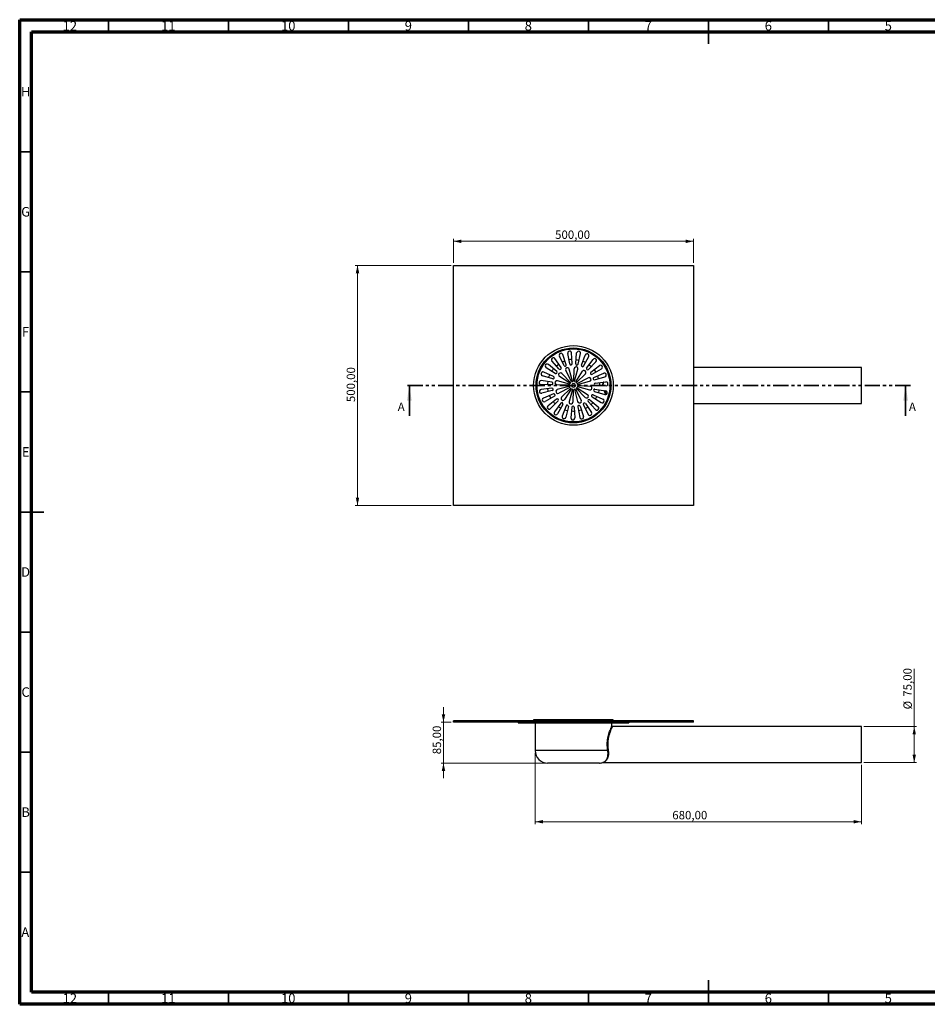
# Model space of a CAD drawing. Units: millimetres. Extents: x 15 to 589, y 5 to 415.
# Drawn here: x 15 to 393, y 5 to 415 of the extents above; entities that cross this region are included whole.
import ezdxf

# ---------------------------------------------------------------- set-up
doc = ezdxf.new("R2010")
doc.units = ezdxf.units.MM
doc.linetypes.add('PHANTOM', pattern=[12.7, 6.35, -1.27, 1.27, -1.27, 1.27, -1.27])
doc.styles.add('SLDTEXTSTYLE0', font='TXT', dxfattribs={"width": 0.75})
doc.dimstyles.new('SLDDIMSTYLE0', dxfattribs={"dimtxt": 3.5, "dimasz": 3.302, "dimexe": 0, "dimexo": 0.0625, "dimgap": 0.875, "dimtad": 1, "dimlfac": 5, "dimrnd": 1e-09, "dimzin": 12, "dimdsep": 46, "dimtxsty": 'SLDTEXTSTYLE0', "dimsah": 1, "dimcen": 0.09, "dimadec": 0, "dimazin": 3, "dimtfac": 1, "dimtofl": 0, "dimtmove": 0, "dimatfit": 3, "dimfxl": 0, "dimfrac": 2, "dimtolj": 1, "dimtzin": 12, "dimarcsym": 0})
doc.dimstyles.new('SLDDIMSTYLE1', dxfattribs={"dimtxt": 3.5, "dimasz": 3.302, "dimexe": 0, "dimexo": 0.0625, "dimgap": 0.875, "dimtad": 1, "dimlfac": 5, "dimrnd": 1e-09, "dimzin": 12, "dimdsep": 46, "dimtxsty": 'SLDTEXTSTYLE0', "dimsah": 1, "dimcen": 0.09, "dimadec": 0, "dimazin": 3, "dimtfac": 1, "dimtmove": 0, "dimatfit": 0, "dimfxl": 0, "dimfrac": 2, "dimtolj": 1, "dimtzin": 12, "dimarcsym": 0})

# ---------------------------------------------------------------- blocks, each defined once
blk = doc.blocks.new('_D')
at = {"color": 7, "linetype": 'Continuous', "lineweight": 0}
for p, q in [((195.77, 313.71), (195.77, 323.71)), ((195.77, 322.71), (295.77, 322.71)), ((295.77, 313.71), (295.77, 323.71))]:
    blk.add_line(p, q, dxfattribs=at)
at = {"color": 7, "linetype": 'Continuous', "lineweight": 18}
for points in [[(195.77, 322.71), (199.08, 321.99), (199.08, 323.43)], [(295.77, 322.71), (292.47, 323.43), (292.47, 321.99)]]:
    blk.add_solid(points, dxfattribs=at)
at = {"color": 7, "linetype": 'Continuous', "lineweight": 18, "insert": (238.12, 327.22), "char_height": 3.5, "attachment_point": 1, "style": 'SLDTEXTSTYLE0'}
blk.add_mtext('500,00', dxfattribs=at)
blk = doc.blocks.new('_D_1')
at = {"color": 7, "linetype": 'Continuous', "lineweight": 0}
for p, q in [((194.77, 312.71), (154.77, 312.71)), ((155.77, 212.71), (155.77, 312.71)), ((194.77, 212.71), (154.77, 212.71))]:
    blk.add_line(p, q, dxfattribs=at)
at = {"color": 7, "linetype": 'Continuous', "lineweight": 18}
for points in [[(155.77, 312.71), (155.05, 309.41), (156.49, 309.41)], [(155.77, 212.71), (156.49, 216.01), (155.05, 216.01)]]:
    blk.add_solid(points, dxfattribs=at)
at = {"color": 7, "linetype": 'Continuous', "lineweight": 18, "insert": (151.26, 255.75), "char_height": 3.5, "attachment_point": 1, "rotation": 90, "style": 'SLDTEXTSTYLE0'}
blk.add_mtext('500,00', dxfattribs=at)
blk = doc.blocks.new('_D_2')
at = {"color": 7, "linetype": 'Continuous', "lineweight": 0}
for p, q in [((191.6, 122.45), (191.6, 128.8)), ((194.77, 122.45), (190.6, 122.45)), ((191.6, 105.45), (191.6, 122.45)), ((233.97, 105.45), (190.6, 105.45)), ((191.6, 105.45), (191.6, 99.1))]:
    blk.add_line(p, q, dxfattribs=at)
at = {"color": 7, "linetype": 'Continuous', "lineweight": 18}
for points in [[(191.6, 122.45), (192.32, 125.75), (190.88, 125.75)], [(191.6, 105.45), (190.88, 102.15), (192.32, 102.15)]]:
    blk.add_solid(points, dxfattribs=at)
at = {"color": 7, "linetype": 'Continuous', "lineweight": 18, "insert": (187.09, 109.13), "char_height": 3.5, "attachment_point": 1, "rotation": 90, "style": 'SLDTEXTSTYLE0'}
blk.add_mtext('85,00', dxfattribs=at)
blk = doc.blocks.new('_D_3')
at = {"color": 7, "linetype": 'Continuous', "lineweight": 0}
for p, q in [((229.77, 109.65), (229.77, 80.02)), ((365.77, 104.65), (365.77, 80.02)), ((229.77, 81.02), (365.77, 81.02))]:
    blk.add_line(p, q, dxfattribs=at)
at = {"color": 7, "linetype": 'Continuous', "lineweight": 18}
for points in [[(229.77, 81.02), (233.08, 80.3), (233.08, 81.74)], [(365.77, 81.02), (362.47, 81.74), (362.47, 80.3)]]:
    blk.add_solid(points, dxfattribs=at)
at = {"color": 7, "linetype": 'Continuous', "lineweight": 18, "insert": (286.95, 85.53), "char_height": 3.5, "attachment_point": 1, "style": 'SLDTEXTSTYLE0'}
blk.add_mtext('680,00', dxfattribs=at)
blk = doc.blocks.new('_D_4')
at = {"color": 7, "linetype": 'Continuous', "lineweight": 0}
for p, q in [((387.77, 120.65), (387.77, 144.73)), ((366.77, 120.65), (388.77, 120.65)), ((387.77, 120.65), (387.77, 105.65)), ((366.77, 105.65), (388.77, 105.65))]:
    blk.add_line(p, q, dxfattribs=at)
at = {"color": 7, "linetype": 'Continuous', "lineweight": 18}
for points in [[(387.77, 120.65), (387.05, 117.35), (388.49, 117.35)], [(387.77, 105.65), (388.49, 108.95), (387.05, 108.95)]]:
    blk.add_solid(points, dxfattribs=at)
at = {"color": 7, "linetype": 'Continuous', "lineweight": 18, "char_height": 3.5, "attachment_point": 1, "rotation": 90, "style": 'SLDTEXTSTYLE0'}
for s, insert in [('75,00', (383.21, 133.09)), ('%%c', (383.26, 127.81))]:
    blk.add_mtext(s, dxfattribs=dict(at, insert=insert))

msp = doc.modelspace()

# ---------------------------------------------------------------- linework, layer by layer
at = {"color": 7, "linetype": 'Continuous', "lineweight": 70}
for p, q in [((15, 5), (15, 415)), ((15, 415), (589, 415)), ((19.9861, 10), (19.9861, 410)), ((19.9861, 410), (583.9861, 410)), ((583.9861, 10), (19.9861, 10)), ((589, 5), (15, 5))]:
    msp.add_line(p, q, dxfattribs=at)
at = {"color": 7, "linetype": 'Continuous', "lineweight": 35}
for p, q in [((52, 410), (52, 415)), ((102, 410), (102, 415)), ((152, 410), (152, 415)), ((202, 410), (202, 415)), ((252, 410), (252, 415)), ((302, 415), (302, 405)), ((302, 410), (302, 415)), ((352, 410), (352, 415)), ((20, 360), (15, 360)), ((20, 310), (15, 310)), ((177.3733, 250.0079), (177.3733, 262.7079)), ((384.1733, 250.0079), (384.1733, 262.7079)), ((20, 260), (15, 260)), ((15, 210), (25, 210)), ((20, 210), (15, 210)), ((20, 160), (15, 160)), ((20, 110), (15, 110)), ((20, 60), (15, 60)), ((302, 5), (302, 15)), ((52, 10), (52, 5)), ((102, 10), (102, 5)), ((152, 10), (152, 5)), ((202, 10), (202, 5)), ((252, 10), (252, 5)), ((302, 10), (302, 5)), ((352, 10), (352, 5))]:
    msp.add_line(p, q, dxfattribs=at)
at = {"color": 7, "linetype": 'Continuous', "lineweight": 25}
for p, q in [((195.7733, 312.7079), (295.7733, 312.7079)), ((195.7733, 212.7079), (195.7733, 312.7079)), ((295.7733, 312.7079), (295.7733, 212.7079)), ((241.865, 270.9041), (239.885, 274.934)), ((242.7879, 271.2835), (241.3616, 275.5409)), ((244.2213, 271.6546), (243.4019, 276.0692)), ((245.2123, 271.7709), (244.9875, 276.2553)), ((246.6927, 271.7416), (247.0947, 276.2136)), ((247.6783, 271.5862), (248.6717, 275.9649)), ((249.0958, 271.1586), (250.6895, 275.3562)), ((238.7668, 268.4838), (235.336, 271.3804)), ((239.7987, 269.5458), (236.8048, 272.892)), ((240.585, 270.16), (238.0629, 273.8747)), ((250.003, 270.743), (252.1409, 274.6913)), ((251.2526, 269.9488), (253.9197, 273.5608)), ((252.014, 269.3039), (255.1379, 272.529)), ((253.003, 268.202), (256.5457, 270.9605)), ((237.1156, 265.4459), (232.819, 266.7495)), ((237.4683, 266.3793), (233.3833, 268.2428)), ((238.1754, 267.6802), (234.3898, 270.0946)), ((244.5166, 263.9797), (240.9017, 267.6692)), ((244.95, 264.295), (242.5517, 268.8698)), ((245.3208, 264.4377), (244.035, 269.4403)), ((245.8539, 264.4941), (246.0642, 269.6551)), ((246.2463, 264.4322), (247.6342, 269.4075)), ((246.7362, 264.2145), (249.4989, 268.5789)), ((247.0451, 263.9647), (250.7347, 267.5795)), ((253.5621, 267.3756), (257.4403, 269.6383)), ((254.2172, 266.0477), (258.3728, 267.7481)), ((365.7733, 270.2079), (295.7733, 270.2079)), ((365.7733, 255.2079), (365.7733, 270.2079)), ((236.6979, 263.0086), (232.209, 263.1045)), ((236.7857, 264.0025), (232.3494, 264.6948)), ((243.9872, 262.7884), (238.8262, 262.9988)), ((244.049, 263.1809), (239.0737, 264.5687)), ((244.2667, 263.6707), (239.9024, 266.4334)), ((247.3605, 263.5313), (251.9352, 265.9295)), ((247.5031, 263.1604), (252.5058, 264.4462)), ((247.5595, 262.6274), (252.7205, 262.417)), ((254.5327, 265.1011), (258.8775, 266.2336)), ((254.8052, 263.6458), (259.2654, 264.1619)), ((254.8535, 262.6492), (259.3428, 262.5674)), ((236.7697, 261.5297), (232.3112, 260.9994)), ((236.9534, 260.5489), (232.605, 259.4302)), ((237.4215, 259.1442), (233.2713, 257.4307)), ((244.0436, 262.2554), (239.0409, 260.9696)), ((244.1862, 261.8845), (239.6115, 259.4862)), ((244.5016, 261.4511), (240.812, 257.8363)), ((244.8105, 261.2013), (242.0478, 256.8369)), ((245.3003, 260.9836), (243.9125, 256.0083)), ((245.6928, 260.9217), (245.4824, 255.7607)), ((246.2259, 260.9781), (247.5116, 255.9754)), ((246.5967, 261.1208), (248.995, 256.546)), ((247.0301, 261.4361), (250.645, 257.7466)), ((247.28, 261.7451), (251.6443, 258.9824)), ((247.4976, 262.2349), (252.473, 260.8471)), ((253.9776, 258.8164), (258.0567, 256.94)), ((254.501, 260.2015), (258.8017, 258.9116)), ((254.7233, 261.1742), (259.1574, 260.4679)), ((237.8629, 258.2494), (233.9776, 255.999)), ((238.6927, 257.023), (235.1587, 254.2534)), ((239.3591, 256.2805), (236.225, 253.0653)), ((240.489, 255.3235), (237.8333, 251.7031)), ((241.3311, 254.7883), (239.1807, 250.8468)), ((249.8987, 254.6187), (251.8914, 250.5951)), ((250.7613, 255.1202), (253.2716, 251.3975)), ((251.9281, 256.0317), (254.9325, 252.695)), ((252.6235, 256.7473), (256.045, 253.8399)), ((253.5011, 257.9398), (257.2943, 255.5374)), ((295.7733, 255.2079), (365.7733, 255.2079)), ((242.6772, 254.1716), (241.0968, 249.969)), ((243.6325, 253.8835), (242.6252, 249.5079)), ((245.0951, 253.6529), (244.7071, 249.1797)), ((245.7733, 251.9079), (244.9465, 251.9396)), ((246.1733, 251.9153), (245.7733, 251.9079)), ((246.0927, 253.6331), (246.3033, 249.1481)), ((247.5633, 253.8057), (248.3966, 249.3937)), ((248.5292, 254.0558), (249.942, 249.7939)), ((295.7733, 212.7079), (195.7733, 212.7079)), ((295.7733, 123.0478), (195.7733, 123.0478)), ((195.7733, 122.4478), (195.7733, 123.0478)), ((229.1733, 123.4478), (229.1733, 123.2478)), ((262.3733, 123.4478), (229.1733, 123.4478)), ((229.1733, 123.2478), (229.1733, 123.0478)), ((262.3733, 123.2478), (229.1733, 123.2478)), ((262.3733, 123.2478), (262.3733, 123.4478)), ((262.3733, 123.0478), (262.3733, 123.2478)), ((295.7733, 122.4478), (295.7733, 123.0478)), ((295.7733, 122.4478), (195.7733, 122.4478)), ((222.7733, 122.4478), (222.7733, 122.2478)), ((222.7733, 122.2478), (225.7733, 122.2478)), ((225.7733, 122.4478), (225.7733, 122.2478)), ((225.7733, 122.2478), (265.7733, 122.2478)), ((229.7733, 122.2478), (229.7733, 110.6478)), ((261.7733, 120.8414), (261.7733, 122.2478)), ((365.7733, 120.6478), (261.9719, 120.6478)), ((265.7733, 122.4478), (265.7733, 122.2478)), ((265.7733, 122.2478), (268.7733, 122.2478)), ((268.7733, 122.4478), (268.7733, 122.2478)), ((365.7733, 113.1478), (365.7733, 120.6478)), ((365.7733, 105.6478), (365.7733, 113.1478)), ((260.0653, 110.6478), (229.7733, 110.6478)), ((245.7733, 105.4478), (234.9733, 105.4478)), ((256.5733, 105.4478), (245.7733, 105.4478)), ((258.0322, 105.6478), (365.7733, 105.6478))]:
    msp.add_line(p, q, dxfattribs=at)
at = {"color": 7, "linetype": 'PHANTOM', "lineweight": 35}
msp.add_line((386.1733, 262.7079), (175.3733, 262.7079), dxfattribs=at)
at = {"color": 7, "linetype": 'Continuous', "lineweight": 25, "flags": 128}
for points in [[(238.652, 270.8274), (239.2853, 271.3419), (239.619, 271.5828)], [(241.1067, 272.4476), (241.5401, 272.6437), (242.2416, 272.9141)], [(246.8467, 273.4544), (247.5058, 273.368), (248.0588, 273.2633)], [(252.2741, 271.3323), (252.9351, 270.7918), (253.2105, 270.5392)], [(235.47, 265.9452), (235.6752, 266.5376), (235.9037, 267.0931)], [(254.3599, 269.2585), (254.6616, 268.843), (255.0475, 268.2423)], [(256.5135, 263.8435), (256.5646, 263.1428), (256.573, 262.6178)], [(235.2879, 260.1204), (235.1916, 260.5476), (235.062, 261.3266)], [(236.3748, 257.3874), (236.0161, 258.078), (235.8319, 258.4879)], [(256.4216, 260.9037), (256.3551, 260.5476), (256.1482, 259.7075)], [(253.934, 255.6337), (253.5623, 255.2265), (253.0788, 254.7537)], [(240.5074, 253.2787), (240.0011, 253.5798), (239.4718, 253.9369)], [(249.0703, 252.4234), (248.3579, 252.2217), (247.8824, 252.1158)]]:
    msp.add_lwpolyline(points, dxfattribs=at)
at = {"color": 7, "linetype": 'Continuous', "lineweight": 25}
for radius in [16.6, 15.6, 15.4, 15.2, 0.8]:
    msp.add_circle((245.7733, 262.7079), radius, dxfattribs=at)
for centre, radius, start, end in [((240.603, 275.2868), 0.8, 18.521572, 206.16668), ((244.1885, 276.2152), 0.8, 2.869398, 190.514506), ((247.8915, 276.1419), 0.8, 347.217224, 174.862332), ((251.4374, 275.0723), 0.8, 331.565051, 159.210158), ((234.82, 270.7691), 0.8, 49.82592, 237.471028), ((237.401, 273.4254), 0.8, 34.173746, 221.818854), ((242.3138, 271.1246), 0.5, 206.16668, 18.521572), ((245.7733, 262.7079), 10.8, 93.435292, 99.948612), ((244.7129, 271.7459), 0.5, 190.514506, 2.869398), ((247.1907, 271.6968), 0.5, 174.862332, 347.217224), ((249.5633, 270.9811), 0.5, 159.210158, 331.565051), ((245.7733, 262.7079), 10.8, 62.130944, 68.644265), ((254.5633, 273.0856), 0.8, 315.912877, 143.557984), ((257.0372, 270.3293), 0.8, 300.260703, 127.90581), ((233.0512, 267.515), 0.8, 65.478094, 253.123201), ((245.7733, 262.7079), 10.8, 140.391814, 146.905134), ((238.4442, 268.1018), 0.5, 237.471028, 49.82592), ((240.3303, 267.1094), 0.8, 44.413969, 237.665588), ((240.1713, 269.8791), 0.5, 221.818854, 34.173746), ((243.2602, 269.2412), 0.8, 14.413969, 207.665588), ((246.8636, 269.6225), 0.8, 344.413969, 177.665588), ((250.1748, 268.151), 0.8, 314.413969, 147.665588), ((251.6548, 269.6518), 0.5, 143.557984, 315.912877), ((253.3102, 267.8075), 0.5, 127.90581, 300.260703), ((245.7733, 262.7079), 10.8, 15.174422, 21.687743), ((258.6757, 267.0077), 0.8, 284.608529, 112.253636), ((232.2261, 263.9044), 0.8, 81.130268, 268.775375), ((245.7733, 262.7079), 10.8, 171.696161, 178.209482), ((236.7086, 263.5085), 0.5, 268.775375, 81.130268), ((237.2608, 265.9244), 0.5, 253.123201, 65.478094), ((238.8588, 263.7981), 0.8, 74.413969, 267.665588), ((243.9953, 262.9882), 0.2, 267.665588, 74.413969), ((244.3737, 263.8397), 0.2, 237.665588, 44.413969), ((245.1271, 264.3879), 0.2, 207.665588, 14.413969), ((246.0537, 264.4859), 0.2, 177.665588, 344.413969), ((246.9051, 264.1075), 0.2, 147.665588, 314.413969), ((247.4533, 263.3541), 0.2, 117.665588, 284.413969), ((247.5514, 262.4275), 0.2, 87.665588, 254.413969), ((252.3067, 265.221), 0.8, 284.413969, 117.665588), ((252.6879, 261.6176), 0.8, 254.413969, 87.665588), ((254.4066, 265.585), 0.5, 112.253636, 284.608529), ((254.8626, 263.1491), 0.5, 96.601462, 268.956355), ((259.3573, 263.3672), 0.8, 268.956355, 96.601462), ((232.4056, 260.205), 0.8, 96.782442, 284.427549), ((236.8288, 261.0332), 0.5, 284.427549, 96.782442), ((237.6123, 258.682), 0.5, 300.079723, 112.434616), ((239.24, 260.1948), 0.8, 104.413969, 297.665588), ((244.0933, 262.0617), 0.2, 297.665588, 104.413969), ((244.6415, 261.3082), 0.2, 327.665588, 134.413969), ((245.493, 260.9299), 0.2, 357.665588, 164.413969), ((246.4196, 261.0279), 0.2, 27.665588, 194.413969), ((247.173, 261.5761), 0.2, 57.665588, 224.413969), ((251.2164, 258.3064), 0.8, 224.413969, 57.665588), ((253.7686, 258.3622), 0.5, 65.297115, 237.652007), ((254.6446, 260.6805), 0.5, 80.949288, 253.304181), ((259.0315, 259.6779), 0.8, 253.304181, 80.949288), ((233.5766, 256.6912), 0.8, 112.434616, 300.079723), ((235.6522, 253.6237), 0.8, 128.08679, 315.731897), ((245.7733, 262.7079), 10.8, 218.652683, 225.166004), ((239.0011, 256.6295), 0.5, 315.731897, 128.08679), ((240.8922, 255.0278), 0.5, 331.384071, 143.738964), ((241.3719, 257.2648), 0.8, 134.413969, 327.665588), ((243.1452, 253.9957), 0.5, 347.036245, 159.391138), ((244.6831, 255.7933), 0.8, 164.413969, 357.665588), ((248.2865, 256.1746), 0.8, 194.413969, 27.665588), ((248.0546, 253.8985), 0.5, 18.340593, 190.695485), ((250.3467, 254.8406), 0.5, 33.992767, 206.347659), ((252.2997, 256.3662), 0.5, 49.644941, 221.999833), ((245.7733, 262.7079), 10.8, 328.217901, 334.731221), ((257.7224, 256.2132), 0.8, 237.652007, 65.297115), ((238.4784, 251.2299), 0.8, 143.738964, 331.384071), ((245.7733, 262.7079), 10.8, 249.957031, 256.470352), ((245.5932, 253.6097), 0.5, 2.688419, 175.043311), ((245.7733, 262.7079), 10.8, 296.913553, 303.426873), ((252.6083, 250.9502), 0.8, 206.347659, 33.992767), ((255.527, 253.2303), 0.8, 221.999833, 49.644941), ((241.8456, 249.6874), 0.8, 159.391138, 347.036245), ((245.5042, 249.1106), 0.8, 175.043311, 2.688419), ((249.1827, 249.5422), 0.8, 190.695485, 18.340593), ((260.2858, 110.3196), 0.3954, 96.065521, 123.88448), ((234.9733, 110.6478), 5.2, 180, 270), ((256.5733, 110.6478), 5.2, 270, 285.670695), ((258.0294, 105.4478), 0.2, 89.137132, 107.935041)]:
    msp.add_arc(centre, radius, start, end, dxfattribs=at)
for points, knots in [([(259.1935, 266.4082), (259.277, 266.6029), (259.3745, 266.8304), (259.4471, 267.037), (259.4575, 267.0668)], [0, 0, 0, 0, 0.85575354, 1, 1, 1, 1]), ([(257.9356, 262.593), (257.9298, 262.6595), (257.9061, 262.9329), (257.9988, 263.4113), (258.1091, 263.8261), (258.1905, 264.0262), (258.1953, 264.0381)], [0, 0, 0, 0, 0.134612162, 0.553204082, 0.973504406, 1, 1, 1, 1]), ([(258.3646, 264.0577), (258.3475, 264.0214), (258.247, 263.8078), (258.1143, 263.3861), (258.0121, 262.9225), (258.0388, 262.657), (258.0454, 262.591)], [0, 0, 0, 0, 0.08091582, 0.47652968, 0.86995403, 1, 1, 1, 1]), ([(259.2273, 258.9174), (259.1539, 259.1009), (258.9878, 259.516), (258.7265, 260.0712), (258.5669, 260.4475), (258.5148, 260.5703)], [0, 0, 0, 0, 0.347998687, 0.787320222, 1, 1, 1, 1]), ([(258.7402, 260.5344), (258.7795, 260.4536), (258.9378, 260.1283), (259.2055, 259.6288), (259.398, 259.2179), (259.4844, 259.0333)], [0, 0, 0, 0, 0.15381475, 0.61983697, 1, 1, 1, 1]), ([(260.0653, 110.6478), (260.0163, 110.9695), (259.9171, 111.6196), (259.8419, 112.7237), (259.8525, 113.9408), (259.9822, 115.2352), (260.217, 116.4932), (260.5169, 117.6231), (260.8403, 118.607), (261.1403, 119.3984), (261.4016, 120.0263), (261.6054, 120.4857), (261.7311, 120.7581), (261.7869, 120.8769), (261.7713, 120.8435), (261.7703, 120.8414)], [0, 0, 0, 0, 0.06888615, 0.13922168, 0.22566844, 0.3152345, 0.4067256, 0.50124377, 0.58690317, 0.67472581, 0.75367641, 0.83455627, 0.91337094, 0.99449859, 1, 1, 1, 1]), ([(261.9719, 120.6448), (261.9723, 120.6458), (261.9763, 120.6538), (261.9552, 120.6107), (261.897, 120.4909), (261.7952, 120.2761), (261.6709, 120.0084), (261.5155, 119.6619), (261.3359, 119.2366), (261.1378, 118.745), (260.9248, 118.1693), (260.7136, 117.5194), (260.5583, 116.988), (260.4117, 116.4146), (260.2805, 115.805), (260.1743, 115.1841), (260.0696, 114.3562), (260.0196, 113.5127), (260.0294, 112.7099), (260.0683, 111.9999), (260.1382, 111.3449), (260.2174, 110.8719), (260.244, 110.7128)], [0, 0, 0, 0, 0.00552306, 0.04503939, 0.12545343, 0.16643452, 0.20597396, 0.28623461, 0.32701102, 0.36980305, 0.45666598, 0.50081886, 0.54633173, 0.59217643, 0.6391276, 0.68649444, 0.72930333, 0.81672944, 0.86151563, 0.89567155, 0.96489137, 1, 1, 1, 1]), ([(261.9724, 120.6501), (261.9546, 120.6507), (261.9126, 120.652), (261.8538, 120.6829), (261.8079, 120.7296), (261.7834, 120.7802), (261.7739, 120.8173), (261.7742, 120.837), (261.7743, 120.8414)], [0, 0, 0, 0, 0.17289574, 0.40978361, 0.62956717, 0.80692732, 0.9566335, 1, 1, 1, 1]), ([(260.244, 110.7128), (260.267, 110.5668), (260.3369, 110.1237), (260.3604, 109.5471), (260.3328, 109.0028), (260.2702, 108.4839), (260.1599, 108.0061), (260.0049, 107.5671), (259.8152, 107.1453), (259.5817, 106.7739), (259.3069, 106.4491), (258.9892, 106.1447), (258.6358, 105.9084), (258.3493, 105.7705), (258.1718, 105.6971), (258.0677, 105.6605), (258.0278, 105.6473), (258.0314, 105.6485), (258.0322, 105.6488)], [0, 0, 0, 0, 0.04851876, 0.14735714, 0.19778028, 0.24633225, 0.34491055, 0.39499193, 0.44800254, 0.55539528, 0.60980542, 0.67262954, 0.79971805, 0.8640856, 0.89538832, 0.95888901, 0.99143199, 1, 1, 1, 1]), ([(257.9783, 105.6414), (257.9775, 105.6411), (257.9738, 105.6399), (258.0105, 105.6524), (258.1081, 105.6877), (258.3439, 105.7883), (258.6359, 105.9463), (258.9641, 106.2046), (259.189, 106.4288), (259.4521, 106.7468), (259.6091, 107.0335), (259.7142, 107.2253)], [0, 0, 0, 0, 0.01582445, 0.07297464, 0.19009784, 0.24981271, 0.47801303, 0.59412621, 0.71081527, 0.80650815, 1, 1, 1, 1]), ([(259.7142, 107.2253), (259.7619, 107.3309), (259.8523, 107.5306), (259.9971, 107.9655), (260.1014, 108.4362), (260.1587, 108.9481), (260.1828, 109.4844), (260.1589, 110.0536), (260.089, 110.4978), (260.0653, 110.6478)], [0, 0, 0, 0, 0.12140793, 0.22967894, 0.44913557, 0.56062326, 0.66852515, 0.88804406, 1, 1, 1, 1])]:
    msp.add_open_spline(points, degree=3, knots=knots, dxfattribs=at)
at = {"color": 7, "linetype": 'Continuous', "lineweight": 35}
for points in [[(177.3733, 262.7079), (176.3573, 256.3579), (178.3893, 256.3579)], [(384.1733, 262.7079), (383.1573, 256.3579), (385.1893, 256.3579)]]:
    msp.add_solid(points, dxfattribs=at)

# ---------------------------------------------------------------- texts
at = {"color": 7, "linetype": 'Continuous', "lineweight": 0, "attachment_point": 2, "style": 'SLDTEXTSTYLE0'}
for s, insert, char_height in [('12', (35.9201, 414.4421), 3.96875), ('11', (76.9201, 414.4421), 3.96875), ('10', (126.9201, 414.4421), 3.96875), ('9', (176.96, 414.4421), 3.9687), ('8', (226.96, 414.4421), 3.9687), ('7', (276.96, 414.4421), 3.9687), ('6', (326.96, 414.4421), 3.9687), ('5', (376.96, 414.4421), 3.9687), ('H', (17.4904, 386.9998), 3.9687), ('G', (17.4867, 336.9998), 3.9687), ('F', (17.4577, 286.9998), 3.9687), ('E', (17.5078, 236.9998), 3.9687), ('D', (17.4527, 186.9998), 3.9687), ('C', (17.4587, 136.9998), 3.9687), ('B', (17.4706, 86.9998), 3.9687), ('A', (17.3397, 36.9998), 3.9687), ('12', (35.9201, 9.4998), 3.96875), ('11', (76.9201, 9.4998), 3.96875), ('10', (126.9201, 9.4998), 3.96875), ('9', (176.96, 9.4998), 3.9687), ('8', (226.96, 9.4998), 3.9687), ('7', (276.96, 9.4998), 3.9687), ('6', (326.96, 9.4998), 3.9687), ('5', (376.96, 9.4998), 3.9687)]:
    msp.add_mtext(s, dxfattribs=dict(at, insert=insert, char_height=char_height))
at = {"color": 7, "linetype": 'Continuous', "char_height": 3.5, "attachment_point": 1, "style": 'SLDTEXTSTYLE0'}
for insert in [(172.5369, 255.5684), (385.5552, 255.5684)]:
    msp.add_mtext('A', dxfattribs=dict(at, insert=insert))

# ---------------------------------------------------------------- dimensions: what is measured, and where the dimension line sits
at = {"color": 7, "linetype": 'Continuous', "lineweight": 18}
for base, p1, p2, picture, middle in [((295.7733, 322.7079), (195.7733, 312.7079), (295.7733, 312.7079), '_D', (245.2295, 322.7079)), ((365.7733, 81.0207), (229.7733, 110.6478), (365.7733, 105.6478), '_D_3', (294.0606, 81.0207))]:
    dim = msp.add_linear_dim(base=base, p1=p1, p2=p2, dimstyle='SLDDIMSTYLE0', dxfattribs=at)
    dim.commit()
    dim.dimension.update_dxf_attribs({"geometry": picture, "text_midpoint": middle, "dimtype": 160})
for base, p1, p2, dimstyle, picture, middle in [((155.7733, 312.7079), (195.7733, 212.7079), (195.7733, 312.7079), 'SLDDIMSTYLE0', '_D_1', (155.7733, 262.8609)), ((191.6022, 122.4478), (234.9733, 105.4478), (195.7733, 122.4478), 'SLDDIMSTYLE1', '_D_2', (191.6022, 114.9451))]:
    dim = msp.add_linear_dim(base=base, p1=p1, p2=p2, angle=90, dimstyle=dimstyle, dxfattribs=at)
    dim.commit()
    dim.dimension.update_dxf_attribs({"geometry": picture, "text_midpoint": middle, "dimtype": 160})
dim = msp.add_linear_dim(base=(387.7733, 105.6478), p1=(365.7733, 120.6478), p2=(365.7733, 105.6478), angle=90, text='%%c<>', dimstyle='SLDDIMSTYLE0', dxfattribs=at)
dim.commit()
dim.dimension.update_dxf_attribs({"geometry": '_D_4', "text_midpoint": (387.7733, 136.2712), "dimtype": 160})

doc.saveas('drawing.dxf')
